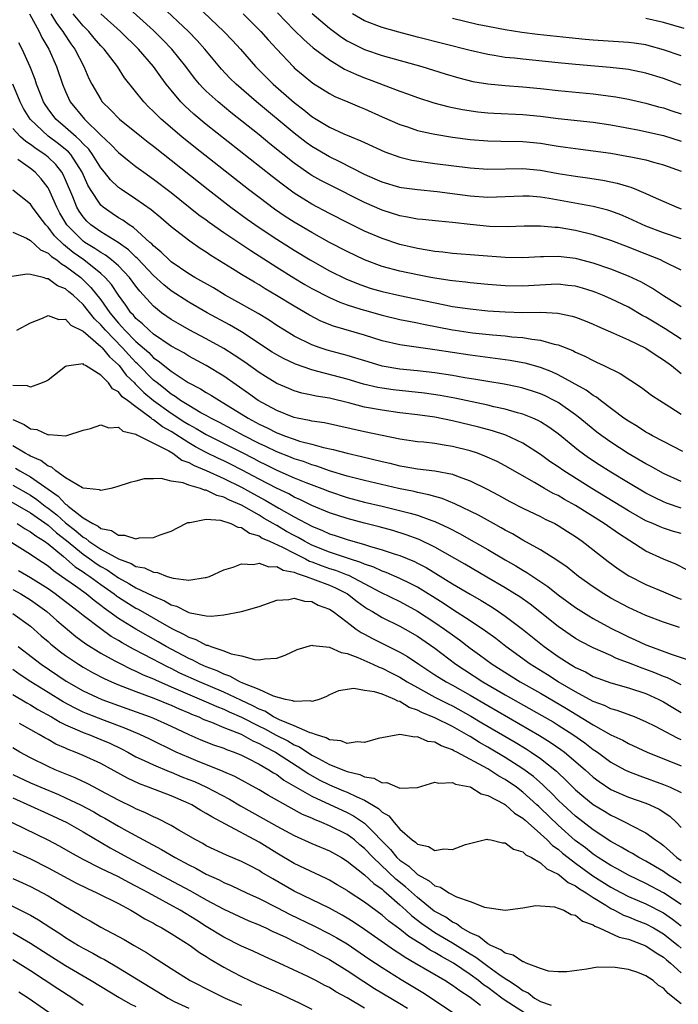
# Model space of a CAD drawing. Units: inches. Extents: x 2619000 to 2622000, y 1491000 to 1494000.
# Drawn here: x 2621106 to 2621181, y 1491086 to 1491198 of the extents above; entities that cross this region are included whole.
import ezdxf

# ---------------------------------------------------------------- set-up
doc = ezdxf.new("R2010")
doc.units = ezdxf.units.IN
doc.header["$MEASUREMENT"] = 0
doc.layers.add('LD26191491_2ft', color=232, linetype='Continuous')

msp = doc.modelspace()

# ---------------------------------------------------------------- linework, layer by layer
at = {"layer": 'LD26191491_2ft'}
for points, elevation in [([(2621181, 1491169.83), (2621179, 1491170.84), (2621178.66, 1491171), (2621176.03, 1491172.03), (2621175, 1491172.46), (2621173, 1491173.22), (2621171, 1491173.87), (2621169, 1491174.34), (2621167, 1491174.68), (2621166.68, 1491174.68), (2621165, 1491174.85), (2621163.16, 1491174.84), (2621161.25, 1491174.75), (2621159.2, 1491174.8), (2621157, 1491175.02), (2621155, 1491175.25), (2621153.4, 1491175.4), (2621151.6, 1491175.6), (2621151, 1491175.65), (2621149.88, 1491175.88), (2621149, 1491176.01), (2621147, 1491176.65), (2621145, 1491177.54), (2621141, 1491179.53), (2621140.03, 1491180.03), (2621139, 1491180.62), (2621138.77, 1491180.77), (2621137, 1491182.03), (2621134.23, 1491184.23), (2621133, 1491185.25), (2621129.79, 1491187.79), (2621128.33, 1491189), (2621127, 1491190.22), (2621126.6, 1491190.6), (2621126.24, 1491191), (2621125.67, 1491191.67), (2621124.65, 1491193), (2621123.06, 1491195), (2621122.06, 1491196.06), (2621121, 1491197.09), (2621117.9, 1491199.9)], 8770), ([(2621181, 1491173.41), (2621179, 1491174.09), (2621177, 1491174.85), (2621175, 1491175.77), (2621174.13, 1491176.13), (2621173, 1491176.55), (2621172.66, 1491176.66), (2621171, 1491177.09), (2621166, 1491178), (2621165, 1491178.15), (2621163.76, 1491178.24), (2621163, 1491178.27), (2621161, 1491178.17), (2621159, 1491178.12), (2621157, 1491178.27), (2621153.25, 1491178.75), (2621151, 1491178.96), (2621149.21, 1491179.21), (2621149, 1491179.25), (2621147, 1491179.84), (2621146.21, 1491180.21), (2621145, 1491180.73), (2621142.17, 1491182.17), (2621141, 1491182.72), (2621139, 1491183.9), (2621138.36, 1491184.36), (2621137, 1491185.43), (2621132.71, 1491189), (2621130.38, 1491191), (2621129.69, 1491191.69), (2621128.72, 1491192.72), (2621126.84, 1491195), (2621125.97, 1491195.97), (2621124.99, 1491196.99), (2621121.89, 1491199.89)], 8768), ([(2621125.91, 1491199.91), (2621129, 1491197), (2621129.98, 1491195.98), (2621130.89, 1491195), (2621132.61, 1491193), (2621134.6, 1491191), (2621137, 1491188.9), (2621138.09, 1491188.09), (2621139, 1491187.31), (2621139.49, 1491187), (2621141, 1491186.1), (2621142.65, 1491185.35), (2621143.48, 1491185), (2621144.57, 1491184.57), (2621145, 1491184.35), (2621147.29, 1491183.29), (2621149, 1491182.69), (2621150.37, 1491182.37), (2621153, 1491181.99), (2621157, 1491181.47), (2621159, 1491181.33), (2621163, 1491181.4), (2621165, 1491181.22), (2621167, 1491180.85), (2621169, 1491180.53), (2621170.36, 1491180.36), (2621172.09, 1491180.09), (2621173.74, 1491179.74), (2621175, 1491179.34), (2621175.27, 1491179.27), (2621175.94, 1491179), (2621177, 1491178.56), (2621177.83, 1491178.17), (2621180.51, 1491177), (2621181, 1491176.82)], 8766), ([(2621106.89, 1491199), (2621107.99, 1491197), (2621108.31, 1491196.31), (2621109.1, 1491195), (2621109.97, 1491193), (2621110.64, 1491191), (2621111, 1491190.15), (2621111.53, 1491189), (2621113.15, 1491187), (2621115, 1491185.19), (2621116.15, 1491184.15), (2621117, 1491183.22), (2621118.23, 1491182.23), (2621119, 1491181.64), (2621119.88, 1491181), (2621121, 1491180.21), (2621123, 1491178.66), (2621126.15, 1491176.15), (2621127, 1491175.55), (2621127.31, 1491175.31), (2621129, 1491174.12), (2621132.06, 1491172.06), (2621135, 1491170.18), (2621136.96, 1491168.96), (2621138.21, 1491168.21), (2621139, 1491167.77), (2621141, 1491166.72), (2621142.19, 1491166.19), (2621143, 1491165.9), (2621144.59, 1491165.41), (2621145, 1491165.27), (2621147, 1491164.71), (2621149, 1491164.24), (2621150.02, 1491164.02), (2621151, 1491163.84), (2621151.68, 1491163.68), (2621155, 1491163.04), (2621155.3, 1491163), (2621157.28, 1491162.72), (2621159.53, 1491162.47), (2621161, 1491162.35), (2621161.75, 1491162.25), (2621163, 1491162.16), (2621164.03, 1491161.97), (2621165, 1491161.89), (2621166.57, 1491161.43), (2621167, 1491161.36), (2621168.68, 1491160.68), (2621169, 1491160.5), (2621170.05, 1491160.05), (2621171, 1491159.54), (2621171.38, 1491159.38), (2621172.19, 1491159), (2621174.08, 1491158.08), (2621176.49, 1491156.49), (2621177.63, 1491155.63), (2621178.58, 1491155), (2621179.7, 1491154.3), (2621181, 1491153.44)], 8778), ([(2621109.33, 1491199), (2621109.96, 1491197.96), (2621110.69, 1491197), (2621110.8, 1491196.8), (2621111.59, 1491195.59), (2621112.03, 1491195), (2621113.06, 1491193), (2621113.65, 1491191.65), (2621113.98, 1491191), (2621115, 1491189.24), (2621115.17, 1491189), (2621116.09, 1491188.09), (2621117.12, 1491187), (2621119.61, 1491185), (2621120.39, 1491184.39), (2621121, 1491183.93), (2621127.19, 1491179), (2621129.77, 1491177), (2621131.64, 1491175.64), (2621133, 1491174.7), (2621135, 1491173.37), (2621137, 1491172.1), (2621138.82, 1491171), (2621141, 1491169.78), (2621142.85, 1491168.85), (2621144.27, 1491168.27), (2621145, 1491168.01), (2621145.76, 1491167.76), (2621147, 1491167.4), (2621149, 1491166.94), (2621150.62, 1491166.62), (2621154.12, 1491165.88), (2621155, 1491165.72), (2621157, 1491165.42), (2621159, 1491165.22), (2621161, 1491165.09), (2621163, 1491165.03), (2621165.04, 1491165.04), (2621166.96, 1491164.96), (2621168.62, 1491164.62), (2621169, 1491164.5), (2621170.08, 1491164.08), (2621171, 1491163.7), (2621171.47, 1491163.47), (2621173.32, 1491162.68), (2621175, 1491161.92), (2621177, 1491160.95), (2621178.16, 1491160.16), (2621179, 1491159.65), (2621179.89, 1491159), (2621181, 1491158.09)], 8776), ([(2621181, 1491162), (2621179.17, 1491163.17), (2621177.92, 1491163.92), (2621177, 1491164.49), (2621176.66, 1491164.66), (2621175, 1491165.62), (2621173, 1491166.59), (2621172.05, 1491167), (2621171.3, 1491167.3), (2621171, 1491167.41), (2621169.78, 1491167.78), (2621169, 1491168), (2621168.11, 1491168.11), (2621167, 1491168.23), (2621166.2, 1491168.2), (2621163, 1491168.03), (2621161, 1491168.07), (2621159, 1491168.21), (2621157, 1491168.39), (2621156.46, 1491168.46), (2621155, 1491168.61), (2621154.68, 1491168.68), (2621153, 1491168.91), (2621152.53, 1491169), (2621151, 1491169.29), (2621149, 1491169.71), (2621147, 1491170.26), (2621145, 1491171), (2621143, 1491171.95), (2621141, 1491173), (2621139, 1491174.11), (2621137, 1491175.29), (2621135.96, 1491175.96), (2621134.77, 1491176.77), (2621133, 1491178.09), (2621131.8, 1491179), (2621125.76, 1491183.76), (2621124.22, 1491185), (2621121.88, 1491187), (2621121.43, 1491187.43), (2621121, 1491187.9), (2621120.44, 1491188.44), (2621119.88, 1491189), (2621117.71, 1491191.71), (2621116.9, 1491193), (2621115.37, 1491195), (2621115, 1491195.37), (2621114.24, 1491196.24), (2621113.62, 1491197), (2621113, 1491197.62), (2621111.86, 1491199)], 8774), ([(2621181, 1491165.66), (2621179, 1491166.9), (2621177.76, 1491167.76), (2621176.48, 1491168.48), (2621175, 1491169.17), (2621173, 1491169.96), (2621171, 1491170.65), (2621169.13, 1491171.13), (2621169, 1491171.17), (2621167, 1491171.4), (2621165.35, 1491171.35), (2621165, 1491171.35), (2621163, 1491171.24), (2621161, 1491171.28), (2621155, 1491171.74), (2621153.88, 1491171.88), (2621153, 1491171.96), (2621152.13, 1491172.13), (2621151, 1491172.3), (2621149, 1491172.77), (2621147, 1491173.43), (2621145, 1491174.29), (2621143.17, 1491175.17), (2621141, 1491176.28), (2621139, 1491177.34), (2621137, 1491178.59), (2621135.61, 1491179.61), (2621134.49, 1491180.49), (2621127, 1491186.41), (2621125.58, 1491187.58), (2621124.55, 1491188.55), (2621124.11, 1491189), (2621123, 1491190.31), (2621122.44, 1491191), (2621121.82, 1491191.82), (2621120.98, 1491193), (2621119.29, 1491195), (2621117.24, 1491197), (2621115, 1491198.99)], 8772), ([(2621131.19, 1491199), (2621133.19, 1491197), (2621134.04, 1491196.04), (2621135, 1491194.98), (2621136.86, 1491193), (2621137, 1491192.87), (2621138.02, 1491192.02), (2621139.13, 1491191.13), (2621141, 1491189.94), (2621141.61, 1491189.61), (2621143.08, 1491189), (2621144.42, 1491188.42), (2621145, 1491188.19), (2621147, 1491187.29), (2621149, 1491186.4), (2621149.87, 1491186.13), (2621151, 1491185.74), (2621152.6, 1491185.4), (2621153, 1491185.3), (2621154.98, 1491184.98), (2621157, 1491184.71), (2621159, 1491184.54), (2621160.5, 1491184.5), (2621163, 1491184.47), (2621165, 1491184.27), (2621166.11, 1491184.11), (2621167, 1491183.95), (2621167.84, 1491183.84), (2621169, 1491183.67), (2621171, 1491183.43), (2621173, 1491183.14), (2621174.82, 1491182.82), (2621175.28, 1491182.72), (2621177, 1491182.38), (2621177.87, 1491182.13), (2621179, 1491181.84), (2621181, 1491181.12)], 8764), ([(2621135.1, 1491199.1), (2621137, 1491197.15), (2621138.07, 1491196.07), (2621139.15, 1491195.15), (2621141, 1491193.76), (2621142.72, 1491192.72), (2621144.09, 1491192.09), (2621145, 1491191.71), (2621145.52, 1491191.52), (2621149, 1491190.2), (2621149.89, 1491189.89), (2621151, 1491189.47), (2621152.86, 1491188.86), (2621154.45, 1491188.45), (2621155, 1491188.34), (2621156.12, 1491188.12), (2621157.87, 1491187.87), (2621159, 1491187.75), (2621159.71, 1491187.71), (2621163, 1491187.56), (2621165, 1491187.36), (2621167, 1491187.1), (2621171, 1491186.66), (2621173, 1491186.36), (2621176.25, 1491185.75), (2621178.81, 1491185.19), (2621179, 1491185.15), (2621181, 1491184.52)], 8762), ([(2621139.03, 1491199.03), (2621141, 1491197.36), (2621142.36, 1491196.36), (2621143, 1491195.95), (2621143.62, 1491195.62), (2621145, 1491194.96), (2621147, 1491194.28), (2621151.5, 1491193), (2621154.16, 1491192.16), (2621155.71, 1491191.71), (2621157.32, 1491191.32), (2621159.02, 1491191.02), (2621161, 1491190.84), (2621163, 1491190.7), (2621165, 1491190.5), (2621167, 1491190.28), (2621171, 1491189.91), (2621173.57, 1491189.57), (2621175, 1491189.3), (2621177, 1491188.84), (2621178.43, 1491188.43), (2621179, 1491188.29), (2621179.96, 1491187.96), (2621181, 1491187.63)], 8760), ([(2621181, 1491190.87), (2621179, 1491191.63), (2621177, 1491192.27), (2621175, 1491192.68), (2621174.72, 1491192.72), (2621172.91, 1491192.91), (2621169, 1491193.23), (2621167, 1491193.42), (2621163, 1491193.83), (2621162.05, 1491193.95), (2621161, 1491194.05), (2621159.72, 1491194.28), (2621159, 1491194.38), (2621157, 1491194.85), (2621151, 1491196.35), (2621148.91, 1491196.91), (2621147, 1491197.46), (2621145, 1491198.22), (2621143.62, 1491199)], 8758), ([(2621181, 1491194.22), (2621179, 1491194.9), (2621177.37, 1491195.37), (2621177, 1491195.46), (2621175.67, 1491195.67), (2621175, 1491195.75), (2621171, 1491196.02), (2621170.1, 1491196.1), (2621168.28, 1491196.28), (2621164.67, 1491196.67), (2621162.89, 1491196.89), (2621161, 1491197.18), (2621159, 1491197.55), (2621157.8, 1491197.8), (2621155, 1491198.47)], 8756), ([(2621181.34, 1491197.34), (2621179, 1491198.01), (2621177, 1491198.46)], 8754), ([(2621181.21, 1491149.21), (2621179, 1491150.34), (2621177.73, 1491151), (2621177.27, 1491151.27), (2621177, 1491151.41), (2621176.04, 1491152.04), (2621175, 1491152.64), (2621174.48, 1491153), (2621171.81, 1491155), (2621171.37, 1491155.37), (2621171, 1491155.57), (2621170.18, 1491156.18), (2621167, 1491157.94), (2621166.28, 1491158.28), (2621165, 1491158.78), (2621163.26, 1491159.26), (2621163, 1491159.31), (2621161.56, 1491159.56), (2621157, 1491160.16), (2621153, 1491160.78), (2621149, 1491161.34), (2621147, 1491161.8), (2621145, 1491162.43), (2621141.47, 1491163.47), (2621140.04, 1491164.05), (2621138.73, 1491164.73), (2621137, 1491165.74), (2621134.97, 1491166.97), (2621133.7, 1491167.7), (2621133, 1491168.15), (2621132.46, 1491168.46), (2621131, 1491169.36), (2621129.97, 1491169.97), (2621129, 1491170.61), (2621127.51, 1491171.51), (2621127, 1491171.87), (2621126.31, 1491172.31), (2621125.13, 1491173.13), (2621123, 1491174.78), (2621121.81, 1491175.81), (2621120.72, 1491176.72), (2621119, 1491177.93), (2621117.35, 1491179), (2621117, 1491179.25), (2621116.12, 1491180.12), (2621115.43, 1491181), (2621115, 1491181.49), (2621114.07, 1491183), (2621113.62, 1491183.62), (2621113, 1491184.2), (2621112.63, 1491184.63), (2621112.19, 1491185), (2621111, 1491186.07), (2621109.89, 1491187), (2621109, 1491188.2), (2621108.68, 1491188.68), (2621108.49, 1491189), (2621108.13, 1491189.87), (2621107.7, 1491191), (2621107.54, 1491191.54), (2621106.98, 1491192.98), (2621106.06, 1491195), (2621105.69, 1491195.69)], 8780), ([(2621181, 1491145.81), (2621179, 1491146.72), (2621177.53, 1491147.53), (2621177, 1491147.8), (2621174.98, 1491148.98), (2621173, 1491150.27), (2621171.97, 1491151), (2621171.42, 1491151.42), (2621171, 1491151.75), (2621169.49, 1491153), (2621169, 1491153.38), (2621167, 1491154.77), (2621166.57, 1491155), (2621165.53, 1491155.53), (2621165, 1491155.76), (2621164.08, 1491156.08), (2621163, 1491156.41), (2621162.53, 1491156.53), (2621160.86, 1491156.86), (2621159, 1491157.16), (2621157.44, 1491157.44), (2621156.41, 1491157.59), (2621155, 1491157.86), (2621153, 1491158.17), (2621151, 1491158.39), (2621149, 1491158.58), (2621147, 1491158.92), (2621145.4, 1491159.4), (2621143.88, 1491159.88), (2621143, 1491160.14), (2621140.74, 1491160.74), (2621139.94, 1491161), (2621139, 1491161.34), (2621137, 1491162.33), (2621135.88, 1491163), (2621135, 1491163.55), (2621134.14, 1491164.14), (2621132.89, 1491164.89), (2621131, 1491165.98), (2621129.15, 1491167), (2621127.81, 1491167.81), (2621125.7, 1491169), (2621125, 1491169.43), (2621123, 1491170.79), (2621122.76, 1491171), (2621121.88, 1491171.88), (2621121, 1491172.61), (2621120.82, 1491172.82), (2621120.59, 1491173), (2621118.71, 1491174.71), (2621118.21, 1491175), (2621117.51, 1491175.51), (2621117, 1491175.8), (2621116.28, 1491176.28), (2621115.25, 1491177), (2621115, 1491177.22), (2621113.82, 1491179), (2621113.52, 1491179.52), (2621112.88, 1491181), (2621111.58, 1491183), (2621111.31, 1491183.31), (2621111, 1491183.57), (2621110.2, 1491184.2), (2621109, 1491185.08), (2621106.97, 1491187), (2621106.22, 1491188.22), (2621105.82, 1491189), (2621104.98, 1491191)], 8782), ([(2621181, 1491142.77), (2621179.34, 1491143.34), (2621179, 1491143.49), (2621177.98, 1491143.98), (2621177, 1491144.48), (2621175, 1491145.64), (2621173, 1491146.85), (2621171.69, 1491147.69), (2621170.48, 1491148.48), (2621169.31, 1491149.31), (2621167, 1491151.2), (2621165.96, 1491151.96), (2621165, 1491152.58), (2621164.73, 1491152.73), (2621164.13, 1491153), (2621163, 1491153.46), (2621162.38, 1491153.62), (2621161, 1491154.02), (2621159.7, 1491154.3), (2621159, 1491154.47), (2621155.27, 1491155.27), (2621153.58, 1491155.58), (2621151.83, 1491155.83), (2621148.23, 1491156.23), (2621147, 1491156.4), (2621146.49, 1491156.49), (2621144.87, 1491156.87), (2621143, 1491157.43), (2621139.69, 1491158.31), (2621139, 1491158.48), (2621137.13, 1491159.13), (2621135.77, 1491159.77), (2621135, 1491160.2), (2621134.5, 1491160.5), (2621131, 1491162.81), (2621129.62, 1491163.62), (2621127.09, 1491165), (2621125, 1491166.2), (2621123, 1491167.49), (2621122.16, 1491168.16), (2621121, 1491169.23), (2621119.17, 1491171.17), (2621119, 1491171.31), (2621118.15, 1491172.15), (2621116.97, 1491172.97), (2621115, 1491174.18), (2621113.86, 1491175), (2621113.42, 1491175.42), (2621113, 1491175.89), (2621112.55, 1491176.55), (2621112.28, 1491177), (2621111.8, 1491178.2), (2621111, 1491180.13), (2621110.73, 1491180.73), (2621110.57, 1491181), (2621109.87, 1491181.87), (2621109, 1491182.69), (2621108.62, 1491183), (2621107.64, 1491183.64), (2621107, 1491184.14), (2621106.47, 1491184.47), (2621105.88, 1491185), (2621105, 1491185.97)], 8784), ([(2621181, 1491139.88), (2621180.12, 1491140.12), (2621179, 1491140.47), (2621178.62, 1491140.62), (2621177.78, 1491141), (2621177, 1491141.33), (2621175, 1491142.44), (2621170.83, 1491145), (2621167.65, 1491147), (2621167, 1491147.46), (2621166.08, 1491148.08), (2621165, 1491148.87), (2621163, 1491150.15), (2621161.06, 1491151.06), (2621159.55, 1491151.55), (2621157.98, 1491151.98), (2621155, 1491152.7), (2621153, 1491153.1), (2621151, 1491153.38), (2621149, 1491153.62), (2621147, 1491153.89), (2621145, 1491154.26), (2621143.31, 1491154.69), (2621141, 1491155.26), (2621139.51, 1491155.51), (2621139, 1491155.63), (2621137.86, 1491155.86), (2621137, 1491156.12), (2621136.37, 1491156.37), (2621135, 1491156.96), (2621133.72, 1491157.72), (2621133, 1491158.18), (2621131.36, 1491159.36), (2621130.17, 1491160.17), (2621129, 1491160.91), (2621127, 1491162.02), (2621125.05, 1491163.05), (2621123.78, 1491163.78), (2621123, 1491164.24), (2621121.91, 1491165), (2621121, 1491165.73), (2621119.44, 1491167.44), (2621119, 1491168.01), (2621118.28, 1491169), (2621117, 1491170.32), (2621116.22, 1491171), (2621115.53, 1491171.53), (2621115, 1491171.83), (2621114.32, 1491172.32), (2621113.2, 1491173), (2621113, 1491173.14), (2621111.15, 1491175), (2621110.34, 1491176.34), (2621109.98, 1491177), (2621109.07, 1491179.07), (2621109, 1491179.19), (2621108.22, 1491180.22), (2621107.52, 1491181), (2621107, 1491181.42), (2621105.56, 1491182.44)], 8786), ([(2621181.72, 1491135.72), (2621180.39, 1491136.39), (2621179, 1491136.94), (2621177, 1491137.86), (2621173.86, 1491139.86), (2621172.26, 1491141), (2621169, 1491143.05), (2621167.74, 1491143.74), (2621167, 1491144.18), (2621166.44, 1491144.44), (2621165.46, 1491145), (2621164.34, 1491145.66), (2621161, 1491147.58), (2621160.06, 1491148.06), (2621158.68, 1491148.68), (2621157.83, 1491149), (2621157, 1491149.28), (2621155, 1491149.78), (2621154.06, 1491149.94), (2621153, 1491150.1), (2621151.75, 1491150.25), (2621151, 1491150.32), (2621149, 1491150.62), (2621145, 1491151.46), (2621140.45, 1491152.45), (2621139, 1491152.66), (2621138.74, 1491152.74), (2621137.32, 1491153), (2621137, 1491153.07), (2621136.89, 1491153.11), (2621135, 1491153.86), (2621132.89, 1491155), (2621131.8, 1491155.8), (2621129, 1491157.78), (2621127, 1491159), (2621125, 1491160.07), (2621124.43, 1491160.43), (2621123, 1491161.2), (2621121, 1491162.56), (2621120.48, 1491163), (2621119.73, 1491163.73), (2621119, 1491164.34), (2621118.7, 1491164.7), (2621118.41, 1491165), (2621117.85, 1491165.85), (2621117, 1491166.99), (2621116.21, 1491168.21), (2621115.5, 1491169), (2621115, 1491169.45), (2621113.05, 1491171), (2621111.86, 1491171.86), (2621111, 1491172.58), (2621110.75, 1491172.75), (2621109.75, 1491173.75), (2621109, 1491174.74), (2621108.73, 1491175), (2621107.97, 1491175.97), (2621107.23, 1491177), (2621107, 1491177.34), (2621105, 1491178.93)], 8788), ([(2621105, 1491174.15), (2621106.54, 1491173.46), (2621107, 1491173.2), (2621108.15, 1491172.15), (2621109, 1491171.79), (2621109.39, 1491171.39), (2621109.99, 1491171), (2621110.54, 1491170.54), (2621111, 1491170.31), (2621112.71, 1491169), (2621113, 1491168.75), (2621113.88, 1491167.88), (2621115, 1491166.46), (2621116.01, 1491165), (2621117, 1491163.8), (2621117.4, 1491163.4), (2621117.73, 1491163), (2621119, 1491161.72), (2621120.46, 1491160.46), (2621121, 1491159.88), (2621121.53, 1491159.53), (2621123, 1491158.33), (2621124.93, 1491157.07), (2621126.34, 1491156.34), (2621127, 1491155.92), (2621127.58, 1491155.58), (2621128.49, 1491155), (2621129, 1491154.72), (2621131.75, 1491153), (2621133, 1491152.33), (2621133.91, 1491151.91), (2621135, 1491151.34), (2621135.26, 1491151.26), (2621135.88, 1491151), (2621137, 1491150.59), (2621137.61, 1491150.39), (2621139, 1491150.04), (2621140.34, 1491149.66), (2621141.44, 1491149.44), (2621143, 1491149), (2621144.63, 1491148.63), (2621147, 1491148.05), (2621147.86, 1491147.86), (2621149, 1491147.58), (2621149.51, 1491147.51), (2621151, 1491147.24), (2621153, 1491146.99), (2621155, 1491146.61), (2621155.65, 1491146.35), (2621157, 1491145.88), (2621158.93, 1491144.93), (2621160.24, 1491144.24), (2621161.52, 1491143.52), (2621163, 1491142.77), (2621165, 1491141.8), (2621165.52, 1491141.52), (2621166.62, 1491141), (2621167, 1491140.79), (2621168.09, 1491140.09), (2621169, 1491139.52), (2621169.75, 1491139), (2621172.69, 1491136.69), (2621173.84, 1491135.84), (2621175.05, 1491135.05), (2621177, 1491134.06), (2621179, 1491133.25), (2621180.57, 1491132.57), (2621181, 1491132.41)], 8790), ([(2621180.83, 1491129.17), (2621179, 1491129.8), (2621177, 1491130.55), (2621175, 1491131.44), (2621173, 1491132.53), (2621172.22, 1491133), (2621171, 1491133.8), (2621169.33, 1491135), (2621168.03, 1491136.03), (2621166.85, 1491136.85), (2621165, 1491138.01), (2621163, 1491139.12), (2621161.82, 1491139.82), (2621161, 1491140.24), (2621160.53, 1491140.53), (2621159.66, 1491141), (2621157.96, 1491141.96), (2621155.26, 1491143.26), (2621153.84, 1491143.84), (2621153, 1491144.07), (2621152.29, 1491144.29), (2621151, 1491144.55), (2621150.64, 1491144.64), (2621148.85, 1491145), (2621145, 1491145.89), (2621143, 1491146.41), (2621141, 1491147.02), (2621139.55, 1491147.55), (2621139, 1491147.7), (2621138.06, 1491148.06), (2621137, 1491148.38), (2621136.56, 1491148.56), (2621135, 1491149.17), (2621133.78, 1491149.78), (2621133, 1491150.13), (2621131.29, 1491151), (2621128.5, 1491152.5), (2621127.5, 1491153), (2621127, 1491153.29), (2621126.38, 1491153.62), (2621125, 1491154.42), (2621124.08, 1491155), (2621123.47, 1491155.47), (2621123, 1491155.73), (2621122.31, 1491156.31), (2621121.39, 1491157), (2621121, 1491157.32), (2621119.18, 1491159.18), (2621119, 1491159.34), (2621118.2, 1491160.2), (2621117.47, 1491161), (2621115.52, 1491163), (2621115, 1491163.63), (2621114.29, 1491164.29), (2621113, 1491165.94), (2621111.84, 1491167), (2621111.38, 1491167.38), (2621111, 1491167.72), (2621110.07, 1491168.07), (2621109, 1491168.87), (2621108.87, 1491168.87), (2621108.43, 1491169), (2621107, 1491169.35), (2621106.61, 1491169.39), (2621104.88, 1491169.12)], 8792), ([(2621105.43, 1491163), (2621107, 1491163.85), (2621108.38, 1491164.38), (2621109, 1491164.68), (2621110.21, 1491164.21), (2621111, 1491164.25), (2621111.59, 1491163.59), (2621113, 1491162.91), (2621113.58, 1491162.42), (2621115, 1491161.16), (2621115.16, 1491161), (2621115.97, 1491159.97), (2621117, 1491159.08), (2621117.07, 1491159), (2621117.9, 1491157.9), (2621118.83, 1491157), (2621118.9, 1491156.9), (2621119, 1491156.83), (2621119.91, 1491155.91), (2621121, 1491155.02), (2621123, 1491153.55), (2621124.55, 1491152.55), (2621125, 1491152.27), (2621125.83, 1491151.83), (2621127, 1491151.12), (2621131, 1491149.12), (2621132.4, 1491148.4), (2621133, 1491148.08), (2621133.73, 1491147.73), (2621135, 1491147.08), (2621137, 1491146.22), (2621138.31, 1491145.69), (2621140.13, 1491145), (2621141, 1491144.65), (2621143, 1491143.98), (2621145, 1491143.45), (2621147, 1491142.99), (2621150.2, 1491142.2), (2621151, 1491141.95), (2621152.66, 1491141.34), (2621153, 1491141.23), (2621154.53, 1491140.53), (2621155.85, 1491139.85), (2621157.13, 1491139.13), (2621159, 1491138.05), (2621161, 1491136.87), (2621162.19, 1491136.19), (2621163, 1491135.69), (2621163.44, 1491135.44), (2621165.83, 1491133.83), (2621167, 1491132.91), (2621169, 1491131.46), (2621170.49, 1491130.49), (2621171, 1491130.2), (2621173, 1491129.12), (2621174.41, 1491128.41), (2621175, 1491128.12), (2621175.79, 1491127.79), (2621177, 1491127.2), (2621177.52, 1491127), (2621179.86, 1491126.14), (2621181.59, 1491125.59)], 8794), ([(2621181, 1491122.65), (2621179.45, 1491123.45), (2621179, 1491123.61), (2621178.02, 1491124.02), (2621177, 1491124.41), (2621176.55, 1491124.55), (2621175, 1491125.17), (2621173.66, 1491125.66), (2621173, 1491125.98), (2621171, 1491126.87), (2621169.59, 1491127.59), (2621169, 1491127.93), (2621168.36, 1491128.36), (2621167, 1491129.31), (2621163.82, 1491131.82), (2621162.65, 1491132.65), (2621162.1, 1491133), (2621161, 1491133.7), (2621158.92, 1491134.92), (2621156.39, 1491136.39), (2621153, 1491138.31), (2621151.19, 1491139.19), (2621149.74, 1491139.74), (2621148.21, 1491140.21), (2621146.64, 1491140.64), (2621145, 1491141.04), (2621143, 1491141.57), (2621141, 1491142.22), (2621139, 1491143.07), (2621137.71, 1491143.71), (2621137, 1491144.01), (2621136.37, 1491144.37), (2621134.98, 1491145.02), (2621133, 1491146.06), (2621131.09, 1491147.09), (2621129.76, 1491147.76), (2621129, 1491148.13), (2621128.39, 1491148.39), (2621127, 1491149.08), (2621125.75, 1491149.75), (2621125, 1491150.2), (2621123, 1491151.47), (2621122, 1491152), (2621121, 1491152.8), (2621120.86, 1491152.86), (2621120.71, 1491153), (2621119, 1491154.27), (2621118.05, 1491155), (2621117.44, 1491155.44), (2621117, 1491156.01), (2621116.34, 1491156.34), (2621115.86, 1491157), (2621115, 1491157.9), (2621113.26, 1491159), (2621113.08, 1491159.08), (2621113, 1491159.17), (2621111.63, 1491159), (2621111.09, 1491158.91), (2621111, 1491158.86), (2621109, 1491157.33), (2621108.8, 1491157.2), (2621108.33, 1491157), (2621107, 1491156.51), (2621106.66, 1491156.66), (2621105, 1491156.72)], 8796), ([(2621105, 1491152.84), (2621106.29, 1491152.29), (2621107, 1491151.77), (2621107.71, 1491151.71), (2621109, 1491151.11), (2621109.14, 1491151.14), (2621111.01, 1491150.99), (2621113, 1491151.63), (2621113.84, 1491151.84), (2621115, 1491152.23), (2621115.91, 1491151.91), (2621117, 1491151.96), (2621117.51, 1491151.51), (2621119, 1491151.18), (2621119.09, 1491151.09), (2621119.33, 1491151), (2621122.72, 1491149.28), (2621123.19, 1491149), (2621124.23, 1491148.23), (2621125, 1491147.97), (2621125.6, 1491147.6), (2621127, 1491147.05), (2621129, 1491146.15), (2621131, 1491145.16), (2621132.38, 1491144.38), (2621133.68, 1491143.68), (2621135.23, 1491142.76), (2621137, 1491141.77), (2621139, 1491140.69), (2621140.21, 1491140.21), (2621141, 1491139.83), (2621141.64, 1491139.64), (2621143, 1491139.19), (2621145, 1491138.64), (2621145.55, 1491138.45), (2621147, 1491138.03), (2621148.47, 1491137.53), (2621149, 1491137.36), (2621150.67, 1491136.67), (2621151, 1491136.5), (2621151.99, 1491135.99), (2621155, 1491134.15), (2621157, 1491132.97), (2621158.25, 1491132.25), (2621159.49, 1491131.49), (2621160.24, 1491131), (2621161, 1491130.47), (2621162.94, 1491129), (2621165.42, 1491127), (2621167, 1491125.87), (2621168.36, 1491125), (2621168.77, 1491124.77), (2621169, 1491124.63), (2621170.12, 1491124.12), (2621171, 1491123.62), (2621173, 1491122.88), (2621175, 1491122.32), (2621177, 1491121.66), (2621178.45, 1491121), (2621179, 1491120.72), (2621180.06, 1491120.06), (2621181, 1491119.52)], 8798), ([(2621181, 1491116.4), (2621180.58, 1491116.58), (2621178.1, 1491117.9), (2621177, 1491118.46), (2621175.7, 1491119), (2621173.73, 1491119.73), (2621173, 1491119.93), (2621172.29, 1491120.29), (2621171, 1491120.77), (2621169, 1491121.86), (2621167.03, 1491123), (2621165.79, 1491123.79), (2621163.82, 1491125), (2621161.07, 1491127), (2621159.91, 1491127.91), (2621158.76, 1491128.76), (2621157, 1491129.95), (2621155, 1491131.23), (2621153.94, 1491131.95), (2621151, 1491133.77), (2621150.2, 1491134.2), (2621149, 1491134.77), (2621147.44, 1491135.44), (2621147, 1491135.58), (2621146.05, 1491136.05), (2621145, 1491136.39), (2621144.59, 1491136.59), (2621143.28, 1491137), (2621141, 1491137.75), (2621139, 1491138.56), (2621138.15, 1491139), (2621137.43, 1491139.43), (2621137, 1491139.64), (2621136.12, 1491140.12), (2621135, 1491140.78), (2621134.85, 1491140.85), (2621134.62, 1491141), (2621133.59, 1491141.59), (2621133, 1491141.95), (2621131, 1491143.09), (2621129.65, 1491143.65), (2621129, 1491144.02), (2621128.2, 1491144.2), (2621127, 1491144.8), (2621126.81, 1491144.81), (2621126.32, 1491145), (2621125, 1491145.38), (2621124.36, 1491145.64), (2621123, 1491145.84), (2621121.86, 1491146.14), (2621121, 1491146.08), (2621119.92, 1491146.08), (2621119, 1491145.83), (2621118.32, 1491145.68), (2621116.83, 1491145.17), (2621116.13, 1491145), (2621115, 1491144.77), (2621114.86, 1491144.86), (2621113.4, 1491145), (2621113, 1491145.05), (2621112.92, 1491145.08), (2621111, 1491146.21), (2621109.89, 1491147), (2621109.42, 1491147.42), (2621109, 1491147.53), (2621108.18, 1491148.18), (2621107, 1491148.67), (2621106.8, 1491148.8), (2621106.41, 1491149), (2621105, 1491149.86)], 8800), ([(2621105.31, 1491147.31), (2621105.79, 1491147), (2621107, 1491146.32), (2621109, 1491144.9), (2621110.14, 1491144.14), (2621111, 1491143.21), (2621111.15, 1491143.15), (2621111.28, 1491143), (2621113, 1491141.67), (2621114.09, 1491141), (2621114.71, 1491140.71), (2621115, 1491140.45), (2621116.21, 1491140.21), (2621117, 1491139.69), (2621117.7, 1491139.7), (2621119, 1491139.28), (2621119.37, 1491139.37), (2621121, 1491139.43), (2621121.74, 1491139.74), (2621123, 1491140.15), (2621124.68, 1491141), (2621124.89, 1491141.11), (2621125, 1491141.13), (2621125.12, 1491141.12), (2621127, 1491141.49), (2621128.61, 1491141.39), (2621129.78, 1491141), (2621130.58, 1491140.58), (2621131, 1491140.55), (2621131.91, 1491139.91), (2621133, 1491139.6), (2621133.36, 1491139.36), (2621134.19, 1491139), (2621135.68, 1491138.32), (2621137, 1491137.63), (2621138.27, 1491137), (2621138.74, 1491136.74), (2621139, 1491136.66), (2621140.18, 1491136.18), (2621141, 1491135.91), (2621141.7, 1491135.7), (2621143, 1491135.19), (2621143.15, 1491135.15), (2621146.8, 1491133.2), (2621149, 1491132.13), (2621151, 1491131.04), (2621153, 1491129.74), (2621154.09, 1491129), (2621155, 1491128.33), (2621155.78, 1491127.78), (2621157, 1491126.83), (2621158.06, 1491126.06), (2621159.5, 1491125), (2621162.7, 1491123), (2621165, 1491121.7), (2621167.97, 1491119.97), (2621171, 1491118.11), (2621173, 1491116.98), (2621174.35, 1491116.35), (2621175, 1491115.97), (2621177.14, 1491115), (2621181, 1491113.43)], 8802), ([(2621105, 1491145.37), (2621107, 1491144.22), (2621107.74, 1491143.74), (2621108.68, 1491143), (2621109, 1491142.77), (2621110, 1491142), (2621111, 1491141.08), (2621112.17, 1491140.17), (2621113, 1491139.44), (2621113.3, 1491139.3), (2621113.65, 1491139), (2621115, 1491138.11), (2621117, 1491136.98), (2621118.46, 1491136.46), (2621119, 1491136.13), (2621119.96, 1491135.96), (2621121, 1491135.46), (2621121.44, 1491135.44), (2621122.53, 1491135), (2621123.21, 1491134.79), (2621125, 1491134.58), (2621126.88, 1491134.88), (2621127, 1491134.88), (2621127.09, 1491134.91), (2621127.35, 1491135), (2621129, 1491135.75), (2621130.04, 1491136.04), (2621131, 1491136.41), (2621132.35, 1491136.35), (2621133, 1491136.5), (2621134.09, 1491136.09), (2621135, 1491136.12), (2621135.72, 1491135.72), (2621137, 1491135.49), (2621137.32, 1491135.32), (2621138.35, 1491135), (2621139.38, 1491134.62), (2621141, 1491133.98), (2621141.68, 1491133.68), (2621143.07, 1491133), (2621144.14, 1491132.14), (2621145, 1491131.54), (2621145.32, 1491131.32), (2621145.89, 1491131), (2621147, 1491130.32), (2621149, 1491129.34), (2621149.62, 1491129), (2621151, 1491128.19), (2621153, 1491126.81), (2621155.38, 1491125), (2621156.35, 1491124.35), (2621158.44, 1491123), (2621161, 1491121.52), (2621165.17, 1491119.17), (2621166.43, 1491118.43), (2621167, 1491118.07), (2621168.67, 1491117), (2621170.05, 1491116.05), (2621171, 1491115.31), (2621171.2, 1491115.2), (2621171.47, 1491115), (2621173, 1491113.86), (2621174.6, 1491113), (2621175, 1491112.8), (2621176.3, 1491112.3), (2621179, 1491111.31), (2621179.76, 1491111), (2621181, 1491110.41)], 8804), ([(2621103.98, 1491143.98), (2621107, 1491142.22), (2621109, 1491140.83), (2621109.95, 1491139.95), (2621111.08, 1491139.08), (2621113, 1491137.51), (2621113.74, 1491137), (2621114.47, 1491136.47), (2621115, 1491136.12), (2621115.73, 1491135.73), (2621117, 1491134.84), (2621118.2, 1491134.2), (2621119, 1491133.71), (2621120.83, 1491132.83), (2621121, 1491132.73), (2621122.23, 1491132.23), (2621123, 1491131.76), (2621123.6, 1491131.6), (2621124.77, 1491131), (2621125, 1491130.89), (2621125.16, 1491130.84), (2621127, 1491130.51), (2621127.55, 1491130.45), (2621129, 1491130.61), (2621131.01, 1491130.99), (2621133, 1491131.56), (2621135, 1491132.27), (2621136.37, 1491132.37), (2621137, 1491132.52), (2621138.16, 1491132.16), (2621139, 1491132.12), (2621139.73, 1491131.73), (2621141, 1491131.28), (2621141.43, 1491131), (2621143, 1491129.78), (2621144.04, 1491129), (2621144.6, 1491128.6), (2621145, 1491128.41), (2621145.91, 1491127.91), (2621147.26, 1491127.26), (2621149, 1491126.38), (2621149.87, 1491125.87), (2621151.15, 1491125), (2621153, 1491123.8), (2621153.48, 1491123.48), (2621154.27, 1491123), (2621155, 1491122.62), (2621157, 1491121.48), (2621159, 1491120.29), (2621164.9, 1491116.9), (2621166.12, 1491116.12), (2621167.31, 1491115.31), (2621167.72, 1491115), (2621170.07, 1491113), (2621171, 1491112.16), (2621171.66, 1491111.66), (2621173, 1491110.76), (2621174.21, 1491110.21), (2621175, 1491109.88), (2621177, 1491109.18), (2621177.43, 1491109), (2621178.5, 1491108.5), (2621179.73, 1491107.73), (2621180.48, 1491107), (2621181, 1491106.44)], 8806), ([(2621105.48, 1491141), (2621106.39, 1491140.39), (2621107, 1491140.08), (2621107.6, 1491139.6), (2621108.58, 1491139), (2621109, 1491138.69), (2621110.76, 1491137.24), (2621112.08, 1491136.08), (2621113, 1491135.51), (2621113.3, 1491135.3), (2621113.75, 1491135), (2621115, 1491134.07), (2621116.5, 1491133), (2621116.78, 1491132.78), (2621117, 1491132.62), (2621119, 1491131.37), (2621119.25, 1491131.25), (2621122.74, 1491129.26), (2621123.22, 1491129), (2621124.42, 1491128.42), (2621125, 1491128.07), (2621125.82, 1491127.82), (2621127, 1491127.17), (2621127.16, 1491127.16), (2621127.52, 1491127), (2621129, 1491126.52), (2621129.81, 1491126.19), (2621131, 1491125.94), (2621132.47, 1491125.53), (2621133, 1491125.5), (2621133.63, 1491125.63), (2621135, 1491125.68), (2621135.96, 1491126.04), (2621137.33, 1491126.67), (2621139, 1491127.16), (2621139.12, 1491127.12), (2621141, 1491126.95), (2621142.32, 1491126.32), (2621143, 1491126.22), (2621144.24, 1491125.76), (2621145.93, 1491125), (2621146.66, 1491124.66), (2621147, 1491124.55), (2621148.02, 1491124.02), (2621149, 1491123.53), (2621149.85, 1491123), (2621151, 1491122.34), (2621153, 1491121.27), (2621154.51, 1491120.51), (2621155, 1491120.28), (2621157.1, 1491119.1), (2621158.34, 1491118.34), (2621162.12, 1491116.12), (2621163.37, 1491115.37), (2621163.94, 1491115), (2621165, 1491114.27), (2621166.82, 1491112.82), (2621167, 1491112.65), (2621167.86, 1491111.86), (2621169, 1491110.71), (2621169.92, 1491109.92), (2621171, 1491109.05), (2621172.28, 1491108.28), (2621173, 1491107.82), (2621173.57, 1491107.57), (2621174.72, 1491107), (2621175.34, 1491106.66), (2621177, 1491105.81), (2621178.09, 1491105), (2621178.64, 1491104.64), (2621179, 1491104.37), (2621179.73, 1491103.73), (2621180.51, 1491103), (2621181, 1491102.65)], 8808), ([(2621181, 1491100.08), (2621180.45, 1491100.45), (2621179.58, 1491101), (2621179, 1491101.41), (2621177, 1491102.59), (2621176.2, 1491103), (2621175.46, 1491103.46), (2621175, 1491103.69), (2621174.19, 1491104.19), (2621173, 1491104.82), (2621171, 1491106.16), (2621169, 1491107.7), (2621167.57, 1491109), (2621167, 1491109.54), (2621166.29, 1491110.29), (2621165.54, 1491111), (2621165.27, 1491111.27), (2621164.21, 1491112.21), (2621163, 1491113.09), (2621161, 1491114.37), (2621159, 1491115.57), (2621158.08, 1491116.08), (2621157, 1491116.76), (2621156.84, 1491116.84), (2621156.58, 1491117), (2621155, 1491117.9), (2621153, 1491118.9), (2621151.5, 1491119.51), (2621151, 1491119.78), (2621150.07, 1491120.07), (2621149, 1491120.76), (2621148.79, 1491120.79), (2621148.42, 1491121), (2621147, 1491121.58), (2621146.13, 1491121.87), (2621145, 1491122.02), (2621143.79, 1491122.22), (2621142.04, 1491121.96), (2621141, 1491121.51), (2621140.66, 1491121.34), (2621139.83, 1491121), (2621139, 1491120.77), (2621138.83, 1491120.83), (2621137, 1491120.75), (2621136.84, 1491120.84), (2621136.02, 1491121), (2621134.63, 1491121.37), (2621133, 1491122.12), (2621131.16, 1491122.84), (2621130.82, 1491123), (2621129.66, 1491123.66), (2621129, 1491123.86), (2621128.24, 1491124.24), (2621127, 1491124.7), (2621126.31, 1491125), (2621125.46, 1491125.46), (2621125, 1491125.64), (2621122.44, 1491127), (2621121.53, 1491127.53), (2621118.98, 1491128.98), (2621117, 1491130.22), (2621115.92, 1491131), (2621115.38, 1491131.38), (2621115, 1491131.69), (2621114.24, 1491132.24), (2621113.34, 1491133), (2621112.12, 1491133.88), (2621110.52, 1491135), (2621109.61, 1491135.61), (2621109, 1491136.14), (2621107.71, 1491137), (2621107, 1491137.5), (2621104.58, 1491139)], 8810), ([(2621181, 1491097.67), (2621179, 1491099), (2621177, 1491100.04), (2621175, 1491101), (2621173.72, 1491101.72), (2621173, 1491102.09), (2621171.57, 1491103), (2621171, 1491103.39), (2621170.11, 1491104.11), (2621168.96, 1491104.96), (2621167, 1491106.68), (2621165, 1491108.62), (2621164.8, 1491108.8), (2621164.59, 1491109), (2621163, 1491110.45), (2621162.26, 1491111), (2621161, 1491111.87), (2621160.26, 1491112.26), (2621159, 1491113.09), (2621155.48, 1491115), (2621155.16, 1491115.16), (2621155, 1491115.26), (2621153.7, 1491115.7), (2621153, 1491116.12), (2621152.2, 1491116.2), (2621151, 1491116.75), (2621150.71, 1491116.71), (2621149, 1491117), (2621146.55, 1491116.55), (2621145, 1491116.08), (2621144.17, 1491116.17), (2621143, 1491115.97), (2621142.29, 1491116.29), (2621141, 1491116.39), (2621140.64, 1491116.64), (2621139.41, 1491117), (2621139, 1491117.15), (2621138.8, 1491117.2), (2621137, 1491117.99), (2621135.34, 1491118.66), (2621134.65, 1491119), (2621133.65, 1491119.65), (2621133, 1491119.88), (2621132.28, 1491120.28), (2621130.91, 1491120.91), (2621129, 1491121.81), (2621126.22, 1491123), (2621124, 1491124), (2621123, 1491124.5), (2621122.65, 1491124.65), (2621119.88, 1491126.12), (2621118.71, 1491126.71), (2621117.43, 1491127.43), (2621117, 1491127.7), (2621116.17, 1491128.17), (2621115, 1491129.01), (2621113, 1491130.54), (2621112.44, 1491131), (2621110.49, 1491132.49), (2621109.81, 1491133), (2621109, 1491133.56), (2621107, 1491134.84), (2621105.64, 1491135.64)], 8812), ([(2621105, 1491133.5), (2621105.91, 1491133), (2621107, 1491132.34), (2621108.87, 1491131), (2621109.99, 1491129.99), (2621112.16, 1491128.16), (2621113.31, 1491127.31), (2621115, 1491126.26), (2621116.6, 1491125.4), (2621117.11, 1491125.11), (2621118.44, 1491124.44), (2621119, 1491124.22), (2621119.81, 1491123.81), (2621121, 1491123.33), (2621121.22, 1491123.22), (2621123, 1491122.44), (2621127, 1491120.73), (2621128.19, 1491120.18), (2621129, 1491119.88), (2621129.6, 1491119.6), (2621131, 1491118.99), (2621133, 1491117.95), (2621133.64, 1491117.64), (2621134.93, 1491116.93), (2621136.27, 1491116.27), (2621137, 1491115.84), (2621137.6, 1491115.6), (2621139, 1491114.67), (2621139.74, 1491114.26), (2621141, 1491113.6), (2621143, 1491112.8), (2621144.45, 1491112.45), (2621145, 1491112.19), (2621146.04, 1491112.04), (2621147, 1491111.51), (2621147.53, 1491111.53), (2621148.75, 1491111), (2621149, 1491110.91), (2621151, 1491110.99), (2621153, 1491111.59), (2621153.45, 1491111.45), (2621155, 1491111.56), (2621155.35, 1491111.35), (2621157, 1491111.04), (2621157.08, 1491111), (2621158.25, 1491110.25), (2621159, 1491110.08), (2621160.92, 1491109.08), (2621161.04, 1491109), (2621162.06, 1491108.06), (2621163, 1491107.5), (2621163.25, 1491107.25), (2621165, 1491105.72), (2621165.78, 1491105), (2621166.38, 1491104.38), (2621167, 1491103.95), (2621167.51, 1491103.51), (2621168.14, 1491103), (2621169, 1491102.35), (2621170.94, 1491100.94), (2621173, 1491099.64), (2621174.21, 1491099), (2621175, 1491098.59), (2621177, 1491097.73), (2621179, 1491096.71), (2621180, 1491096), (2621181, 1491095.23)], 8814), ([(2621105, 1491130.77), (2621107, 1491129.32), (2621107.38, 1491129), (2621108.23, 1491128.23), (2621109, 1491127.57), (2621109.3, 1491127.3), (2621110.41, 1491126.41), (2621111, 1491125.99), (2621112.45, 1491125), (2621113, 1491124.66), (2621114.05, 1491124.05), (2621115.37, 1491123.37), (2621116.21, 1491123), (2621117, 1491122.67), (2621119, 1491121.9), (2621120.74, 1491121.26), (2621121.39, 1491121), (2621122.52, 1491120.52), (2621123, 1491120.34), (2621123.92, 1491119.92), (2621125, 1491119.47), (2621125.32, 1491119.32), (2621126.15, 1491119), (2621126.72, 1491118.72), (2621127.6, 1491118.4), (2621129, 1491117.81), (2621130.97, 1491117.03), (2621132.28, 1491116.28), (2621133, 1491115.99), (2621133.62, 1491115.62), (2621134.87, 1491115), (2621137.98, 1491113), (2621138.57, 1491112.57), (2621139.85, 1491111.85), (2621141, 1491111.28), (2621142.61, 1491110.61), (2621143, 1491110.43), (2621144.1, 1491109.9), (2621145, 1491109.52), (2621146.59, 1491108.59), (2621147, 1491108.18), (2621147.75, 1491107.75), (2621148.36, 1491107), (2621149, 1491106.24), (2621150.41, 1491105), (2621150.77, 1491104.77), (2621151, 1491104.51), (2621152.26, 1491104.26), (2621153, 1491103.81), (2621154, 1491104), (2621155, 1491103.93), (2621156.48, 1491104.48), (2621158.6, 1491105), (2621158.92, 1491105.08), (2621159, 1491105.07), (2621159.37, 1491105), (2621160.67, 1491104.67), (2621161, 1491104.69), (2621161.94, 1491103.94), (2621163, 1491103.67), (2621163.33, 1491103.33), (2621163.98, 1491103), (2621165, 1491102.4), (2621165.71, 1491101.71), (2621167, 1491101.12), (2621167.17, 1491101), (2621168.16, 1491100.16), (2621169, 1491099.8), (2621169.45, 1491099.45), (2621170.19, 1491099), (2621171, 1491098.44), (2621172.43, 1491097.57), (2621173, 1491097.2), (2621173.41, 1491097), (2621174.44, 1491096.44), (2621175, 1491096.24), (2621175.87, 1491095.87), (2621177, 1491095.45), (2621177.85, 1491095), (2621179, 1491094.32), (2621180.66, 1491093), (2621181, 1491092.7)], 8816), ([(2621105.6, 1491127), (2621108.21, 1491125), (2621111.07, 1491123.07), (2621113, 1491121.98), (2621115.11, 1491121), (2621117, 1491120.3), (2621117.97, 1491119.97), (2621120.63, 1491119), (2621121, 1491118.85), (2621123, 1491117.95), (2621125, 1491117), (2621126.39, 1491116.39), (2621127.82, 1491115.82), (2621129, 1491115.43), (2621129.3, 1491115.3), (2621130.17, 1491115), (2621131, 1491114.66), (2621131.67, 1491114.33), (2621133, 1491113.63), (2621134.11, 1491113), (2621134.64, 1491112.64), (2621135, 1491112.44), (2621135.82, 1491111.82), (2621139, 1491109.97), (2621143, 1491108.12), (2621143.75, 1491107.75), (2621145, 1491106.91), (2621147.93, 1491103.93), (2621148.68, 1491103), (2621149, 1491102.7), (2621150.02, 1491102.02), (2621151, 1491101.06), (2621152.36, 1491100.36), (2621153, 1491099.79), (2621153.63, 1491099.63), (2621154.58, 1491099), (2621155.47, 1491098.53), (2621157, 1491098), (2621158.65, 1491097.35), (2621160.98, 1491097.02), (2621163, 1491097.29), (2621164.46, 1491097.54), (2621166.61, 1491097.39), (2621167, 1491097.26), (2621167.67, 1491097), (2621168.51, 1491096.51), (2621169, 1491096.45), (2621169.77, 1491095.77), (2621171, 1491095.35), (2621171.2, 1491095.2), (2621171.69, 1491095), (2621173.94, 1491093.94), (2621175, 1491093.7), (2621177, 1491092.97), (2621178.15, 1491092.15), (2621179, 1491091.67), (2621179.35, 1491091.35), (2621179.78, 1491091), (2621181, 1491089.87)], 8818), ([(2621181, 1491086.35), (2621179.54, 1491087.54), (2621179, 1491088.14), (2621178.44, 1491088.44), (2621177.8, 1491089), (2621177, 1491089.54), (2621176.08, 1491089.92), (2621175, 1491090.28), (2621173.49, 1491090.51), (2621171.47, 1491090.53), (2621170.29, 1491090.29), (2621167.99, 1491090.01), (2621167, 1491089.99), (2621165.91, 1491090.09), (2621165, 1491090.38), (2621163.36, 1491091), (2621163.12, 1491091.12), (2621163, 1491091.12), (2621161.91, 1491091.91), (2621161, 1491092.12), (2621160.51, 1491092.51), (2621159.34, 1491093), (2621159, 1491093.18), (2621158.01, 1491094.01), (2621157, 1491094.43), (2621156.03, 1491095), (2621155.46, 1491095.46), (2621155, 1491095.64), (2621154.22, 1491096.22), (2621153, 1491096.87), (2621152.92, 1491096.92), (2621151, 1491098.44), (2621149.66, 1491099.66), (2621148.55, 1491100.55), (2621145.96, 1491103), (2621145, 1491104.04), (2621144.46, 1491104.46), (2621143.84, 1491105), (2621143, 1491105.62), (2621141, 1491106.63), (2621140.15, 1491107), (2621139.32, 1491107.32), (2621139, 1491107.48), (2621137.92, 1491107.92), (2621134.06, 1491110.06), (2621133, 1491110.69), (2621130.23, 1491112.23), (2621129, 1491112.76), (2621128.84, 1491112.84), (2621126.06, 1491113.94), (2621125, 1491114.37), (2621123.57, 1491115), (2621120.5, 1491116.5), (2621119.43, 1491117), (2621117.74, 1491117.74), (2621115.4, 1491118.6), (2621113.39, 1491119.39), (2621113, 1491119.55), (2621112.02, 1491120.02), (2621110.71, 1491120.71), (2621109, 1491121.77), (2621107.04, 1491123), (2621105.81, 1491123.81), (2621105, 1491124.39)], 8820), ([(2621105, 1491121.55), (2621106.59, 1491120.59), (2621107, 1491120.39), (2621107.85, 1491119.85), (2621109.41, 1491119), (2621110.39, 1491118.39), (2621111, 1491118.1), (2621112.57, 1491117.43), (2621113, 1491117.23), (2621113.62, 1491117), (2621115, 1491116.44), (2621116.01, 1491116.01), (2621117.36, 1491115.36), (2621118.07, 1491115), (2621119, 1491114.48), (2621119.94, 1491114.06), (2621121, 1491113.54), (2621122.79, 1491112.79), (2621123, 1491112.72), (2621124.2, 1491112.2), (2621125, 1491111.9), (2621125.64, 1491111.64), (2621127.02, 1491111.02), (2621129.63, 1491109.63), (2621130.89, 1491108.89), (2621133.46, 1491107.46), (2621135, 1491106.59), (2621137, 1491105.5), (2621139, 1491104.61), (2621141, 1491103.76), (2621142.36, 1491103), (2621143, 1491102.61), (2621145, 1491101.04), (2621146.04, 1491100.04), (2621147, 1491099.39), (2621147.2, 1491099.2), (2621147.44, 1491099), (2621149, 1491097.62), (2621149.69, 1491097), (2621150.36, 1491096.36), (2621151.51, 1491095.51), (2621152.22, 1491095), (2621153, 1491094.49), (2621155, 1491093.29), (2621157, 1491092.03), (2621157.66, 1491091.66), (2621159, 1491090.65), (2621160.25, 1491089.75), (2621161, 1491089.23), (2621161.35, 1491089), (2621162.37, 1491088.37), (2621163, 1491087.87), (2621163.6, 1491087.6), (2621164.33, 1491087), (2621165, 1491086.62), (2621166.2, 1491086.2)], 8822), ([(2621163.73, 1491085), (2621161, 1491086.73), (2621160.61, 1491087), (2621159, 1491088.21), (2621158.53, 1491088.53), (2621157.97, 1491089), (2621157, 1491089.71), (2621155.11, 1491091), (2621153.74, 1491091.74), (2621153, 1491092.2), (2621152.47, 1491092.47), (2621151.68, 1491093), (2621150.02, 1491094.01), (2621149, 1491094.84), (2621147.76, 1491095.76), (2621147, 1491096.43), (2621145, 1491097.92), (2621143.14, 1491099.14), (2621143, 1491099.24), (2621141.89, 1491099.89), (2621141, 1491100.42), (2621140.62, 1491100.62), (2621137, 1491102.34), (2621135, 1491103.51), (2621133, 1491104.77), (2621129.19, 1491106.81), (2621127.62, 1491107.62), (2621127, 1491108.03), (2621126.37, 1491108.37), (2621125.37, 1491109), (2621124.68, 1491109.32), (2621123, 1491110.02), (2621120.44, 1491111), (2621119.39, 1491111.39), (2621118.03, 1491112.03), (2621115, 1491113.71), (2621113, 1491114.63), (2621112.1, 1491115), (2621111.29, 1491115.29), (2621111, 1491115.43), (2621109.9, 1491115.9), (2621109, 1491116.42), (2621108.62, 1491116.62), (2621107.99, 1491117), (2621105.74, 1491118.26)], 8824), ([(2621158.17, 1491086.17), (2621157, 1491087.07), (2621155.82, 1491087.82), (2621155, 1491088.44), (2621154.11, 1491089), (2621150.71, 1491091), (2621149.62, 1491091.62), (2621149, 1491092.05), (2621148.41, 1491092.41), (2621145, 1491094.81), (2621143.69, 1491095.69), (2621143, 1491096.12), (2621142.44, 1491096.44), (2621141, 1491097.23), (2621137, 1491099.19), (2621134.57, 1491100.57), (2621133.31, 1491101.31), (2621133, 1491101.52), (2621131.9, 1491102.1), (2621131, 1491102.56), (2621129.28, 1491103.28), (2621127, 1491104.35), (2621126.59, 1491104.59), (2621125.79, 1491105), (2621123.89, 1491106.11), (2621123, 1491106.65), (2621121.46, 1491107.46), (2621121, 1491107.64), (2621120.1, 1491108.1), (2621119, 1491108.56), (2621118.71, 1491108.71), (2621117, 1491109.54), (2621115, 1491110.61), (2621114.24, 1491111), (2621113.44, 1491111.44), (2621112.09, 1491112.09), (2621109.81, 1491113), (2621109, 1491113.36), (2621107, 1491114.34), (2621105.8, 1491115), (2621105, 1491115.47)], 8826), ([(2621105, 1491112.47), (2621107, 1491111.5), (2621108.16, 1491111), (2621110.17, 1491110.17), (2621111, 1491109.81), (2621112.69, 1491109), (2621114.19, 1491108.19), (2621115, 1491107.72), (2621115.47, 1491107.47), (2621117, 1491106.58), (2621117.97, 1491106.03), (2621119.85, 1491105), (2621121.91, 1491103.91), (2621123.46, 1491103), (2621125, 1491102.18), (2621125.79, 1491101.79), (2621127, 1491101.11), (2621128.45, 1491100.45), (2621129, 1491100.16), (2621129.82, 1491099.82), (2621131.57, 1491099), (2621133, 1491098.36), (2621135, 1491097.33), (2621136.52, 1491096.52), (2621139.22, 1491095.22), (2621141, 1491094.34), (2621141.86, 1491093.86), (2621143, 1491093.17), (2621145.48, 1491091.48), (2621147, 1491090.48), (2621149.14, 1491089.14), (2621151.64, 1491087.64), (2621155, 1491085.42)], 8828), ([(2621105, 1491109.8), (2621109, 1491107.99), (2621111.12, 1491107), (2621113, 1491105.92), (2621116.08, 1491104.09), (2621118.06, 1491103), (2621121, 1491101.47), (2621123.91, 1491099.91), (2621125.21, 1491099.21), (2621127, 1491098.2), (2621129, 1491097.12), (2621131.82, 1491095.82), (2621133, 1491095.35), (2621133.23, 1491095.23), (2621133.76, 1491095), (2621134.58, 1491094.58), (2621135, 1491094.41), (2621136.11, 1491093.89), (2621137, 1491093.45), (2621137.94, 1491093), (2621138.63, 1491092.63), (2621139, 1491092.47), (2621139.95, 1491091.95), (2621141, 1491091.41), (2621143, 1491090.17), (2621144.91, 1491088.91), (2621146.12, 1491088.12), (2621149, 1491086.4), (2621149.87, 1491085.87)], 8830), ([(2621145, 1491085.87), (2621143, 1491087.06), (2621141.73, 1491087.73), (2621141, 1491088.2), (2621140.46, 1491088.46), (2621139.45, 1491089), (2621138.54, 1491089.46), (2621135.28, 1491091), (2621133.7, 1491091.7), (2621132.34, 1491092.34), (2621131, 1491092.93), (2621129, 1491093.93), (2621127, 1491095.14), (2621125.87, 1491095.87), (2621124.01, 1491097), (2621120.43, 1491099), (2621119, 1491099.76), (2621118.17, 1491100.17), (2621117, 1491100.79), (2621115, 1491101.76), (2621113, 1491102.77), (2621111.56, 1491103.56), (2621110.29, 1491104.29), (2621109, 1491104.97), (2621103.61, 1491107.61)], 8832), ([(2621105, 1491103.75), (2621107, 1491102.84), (2621109, 1491101.85), (2621112.14, 1491100.14), (2621113.47, 1491099.47), (2621114.56, 1491099), (2621117, 1491097.76), (2621118.42, 1491097), (2621118.78, 1491096.78), (2621119, 1491096.66), (2621120.02, 1491096.02), (2621121, 1491095.52), (2621121.32, 1491095.32), (2621121.95, 1491095), (2621123, 1491094.37), (2621125.16, 1491093), (2621126.21, 1491092.21), (2621127, 1491091.74), (2621127.44, 1491091.44), (2621129, 1491090.54), (2621129.99, 1491089.99), (2621131, 1491089.46), (2621131.94, 1491089), (2621132.67, 1491088.67), (2621135.47, 1491087.47), (2621136.41, 1491087), (2621137, 1491086.74), (2621137.54, 1491086.46), (2621139, 1491085.77)], 8834), ([(2621105, 1491100.62), (2621106.11, 1491100.11), (2621107, 1491099.69), (2621108.35, 1491099), (2621109, 1491098.65), (2621111, 1491097.44), (2621112.54, 1491096.54), (2621113, 1491096.23), (2621113.8, 1491095.8), (2621115, 1491095.09), (2621117.66, 1491093.66), (2621118.78, 1491093), (2621120.21, 1491092.21), (2621121, 1491091.68), (2621121.42, 1491091.42), (2621123, 1491090.37), (2621125.15, 1491089), (2621127.71, 1491087.71), (2621129.15, 1491087), (2621131, 1491086.2)], 8836), ([(2621104.06, 1491097.94), (2621106.64, 1491096.64), (2621107, 1491096.43), (2621107.92, 1491095.92), (2621109.32, 1491095), (2621110.35, 1491094.35), (2621111, 1491093.9), (2621112.46, 1491093), (2621113, 1491092.69), (2621114.11, 1491092.11), (2621115, 1491091.6), (2621115.4, 1491091.4), (2621117, 1491090.47), (2621122.65, 1491087), (2621123.36, 1491086.64), (2621125, 1491085.86)], 8838), ([(2621105, 1491094.45), (2621107, 1491093.26), (2621109, 1491091.97), (2621111, 1491090.71), (2621113.9, 1491089), (2621117.08, 1491087.08), (2621118.35, 1491086.35), (2621119, 1491086.04)], 8840), ([(2621105, 1491091.42), (2621107, 1491090.14), (2621110.1, 1491088.1), (2621111.82, 1491087), (2621113, 1491086.22)], 8842), ([(2621110.44, 1491084.44), (2621106.73, 1491087), (2621105.69, 1491087.69)], 8844)]:
    msp.add_lwpolyline(points, dxfattribs=dict(at, elevation=elevation))

doc.saveas('drawing.dxf')
